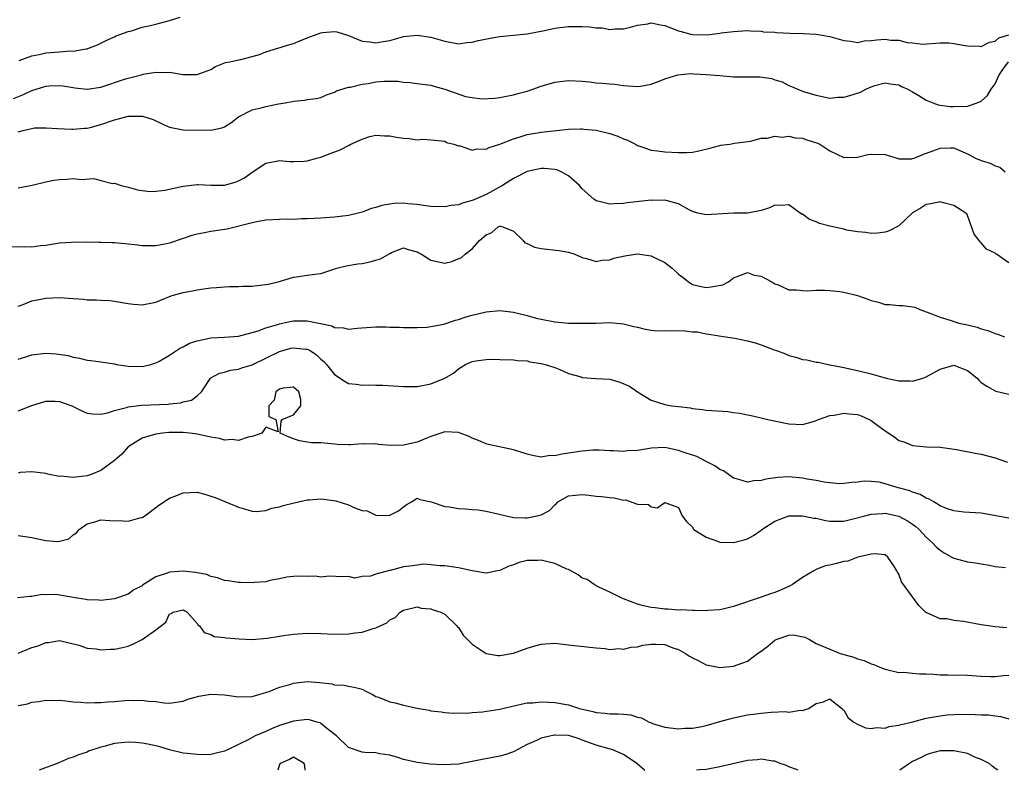
# Model space of a CAD drawing. Units: inches. Extents: x 2580000 to 2583000, y 1533000 to 1536000.
# Drawn here: x 2581315 to 2581458, y 1533000 to 1533109 of the extents above; entities that cross this region are included whole.
import ezdxf

# ---------------------------------------------------------------- set-up
doc = ezdxf.new("R2010")
doc.units = ezdxf.units.IN
doc.header["$MEASUREMENT"] = 0
doc.layers.add('LD25801533_2ft', color=254, linetype='Continuous')

msp = doc.modelspace()

# ---------------------------------------------------------------- linework, layer by layer
at = {"layer": 'LD25801533_2ft'}
for points, elevation in [([(2581315.15, 1533103.15), (2581317, 1533103.83), (2581318.05, 1533104.05), (2581319, 1533104.28), (2581321, 1533104.45), (2581322.56, 1533104.56), (2581323, 1533104.55), (2581324.88, 1533104.88), (2581325, 1533104.88), (2581325.37, 1533105), (2581326.54, 1533105.46), (2581327.86, 1533106.14), (2581329, 1533106.61), (2581329.25, 1533106.75), (2581331, 1533107.39), (2581331.48, 1533107.48), (2581333, 1533108), (2581334.25, 1533108.25), (2581335, 1533108.47), (2581337, 1533108.97), (2581338.55, 1533109.45)], 7732), ([(2581314.33, 1533097.67), (2581315.77, 1533098.23), (2581317, 1533098.82), (2581319, 1533099.46), (2581319.49, 1533099.49), (2581321, 1533099.55), (2581321.5, 1533099.5), (2581323, 1533099.23), (2581323.22, 1533099.22), (2581325, 1533099), (2581327, 1533099.29), (2581330.44, 1533100.44), (2581331, 1533100.6), (2581332.92, 1533101.08), (2581333.17, 1533101.17), (2581335, 1533101.49), (2581336.57, 1533101.43), (2581337, 1533101.47), (2581339, 1533101.13), (2581341, 1533101.12), (2581343, 1533101.88), (2581343.69, 1533102.31), (2581345.13, 1533102.87), (2581345.77, 1533103), (2581347, 1533103.29), (2581347.34, 1533103.34), (2581349, 1533103.75), (2581350.06, 1533104.06), (2581351, 1533104.43), (2581354.5, 1533105.5), (2581355, 1533105.63), (2581355.96, 1533106.04), (2581357, 1533106.47), (2581359, 1533107.19), (2581359.22, 1533107.22), (2581361, 1533107.37), (2581361.33, 1533107.33), (2581363, 1533106.83), (2581365, 1533106), (2581366.13, 1533105.87), (2581367, 1533105.73), (2581368.06, 1533105.94), (2581369, 1533106.1), (2581369.72, 1533106.28), (2581371, 1533106.64), (2581373, 1533106.86), (2581375, 1533106.57), (2581377, 1533105.98), (2581379, 1533105.61), (2581380.22, 1533105.78), (2581381, 1533105.82), (2581381.92, 1533106.08), (2581383.6, 1533106.4), (2581385, 1533106.65), (2581389, 1533107.04), (2581391.51, 1533107.51), (2581393, 1533107.85), (2581395, 1533108.1), (2581396.11, 1533108.11), (2581397, 1533108.1), (2581398.05, 1533108.05), (2581399, 1533107.91), (2581399.9, 1533107.9), (2581401, 1533107.7), (2581401.77, 1533107.77), (2581403, 1533107.76), (2581404, 1533108), (2581405, 1533108.29), (2581406.52, 1533108.52), (2581407, 1533108.64), (2581408.36, 1533108.36), (2581409, 1533108.28), (2581411, 1533107.48), (2581411.39, 1533107.39), (2581412.79, 1533107), (2581413.05, 1533106.95), (2581415.09, 1533106.91), (2581417, 1533107.13), (2581417.17, 1533107.17), (2581419, 1533107.4), (2581421, 1533107.53), (2581421.47, 1533107.47), (2581423, 1533107.44), (2581423.35, 1533107.35), (2581425, 1533107.27), (2581425.23, 1533107.23), (2581427.16, 1533107.16), (2581429.12, 1533107.12), (2581431, 1533107), (2581433, 1533106.64), (2581435, 1533106.07), (2581436, 1533106), (2581437, 1533105.81), (2581437.95, 1533106.05), (2581439, 1533106.06), (2581439.81, 1533106.18), (2581441, 1533106.26), (2581441.86, 1533106.14), (2581443, 1533106.12), (2581444.21, 1533105.79), (2581445, 1533105.74), (2581446.45, 1533105.55), (2581449, 1533105.73), (2581450.27, 1533105.73), (2581451, 1533105.66), (2581452.63, 1533105.37), (2581453, 1533105.28), (2581454.75, 1533105.25), (2581455, 1533105.22), (2581456.17, 1533105.83), (2581457, 1533105.99), (2581457.54, 1533106.46), (2581459, 1533106.92)], 7734), ([(2581315, 1533092.8), (2581315.71, 1533093), (2581316.76, 1533093.24), (2581317, 1533093.31), (2581317.37, 1533093.37), (2581319, 1533093.4), (2581320.72, 1533093.28), (2581322.79, 1533093.21), (2581323, 1533093.18), (2581324.64, 1533093.36), (2581325, 1533093.35), (2581325.45, 1533093.45), (2581327, 1533093.85), (2581329, 1533094.55), (2581329.37, 1533094.63), (2581331, 1533095.08), (2581333, 1533095.1), (2581333.09, 1533095.09), (2581334.62, 1533094.62), (2581336.12, 1533093.89), (2581337, 1533093.47), (2581339, 1533093.08), (2581343, 1533093.06), (2581344.62, 1533093.38), (2581345, 1533093.54), (2581345.89, 1533094.11), (2581347.04, 1533094.96), (2581349, 1533096.02), (2581350.31, 1533096.31), (2581351, 1533096.51), (2581352.85, 1533096.85), (2581353.79, 1533097), (2581354.81, 1533097.19), (2581355, 1533097.26), (2581356.6, 1533097.4), (2581357, 1533097.48), (2581358.33, 1533097.67), (2581359, 1533097.81), (2581359.82, 1533098.18), (2581361, 1533098.56), (2581361.26, 1533098.74), (2581363, 1533099.29), (2581363.3, 1533099.3), (2581365, 1533099.75), (2581365.85, 1533099.85), (2581367, 1533100.08), (2581368.16, 1533100.16), (2581369, 1533100.18), (2581370.16, 1533100.16), (2581371, 1533100.03), (2581371.97, 1533099.97), (2581373, 1533099.85), (2581373.72, 1533099.72), (2581375, 1533099.59), (2581375.44, 1533099.44), (2581377.01, 1533099.01), (2581380.04, 1533097.96), (2581381, 1533097.78), (2581382.41, 1533097.59), (2581384.3, 1533097.7), (2581385, 1533097.77), (2581385.99, 1533098.01), (2581387, 1533098.16), (2581387.62, 1533098.38), (2581389, 1533098.73), (2581389.82, 1533099), (2581391, 1533099.42), (2581393, 1533100.01), (2581395, 1533100.27), (2581397, 1533100.16), (2581398.06, 1533100.06), (2581399, 1533099.94), (2581399.9, 1533099.9), (2581401, 1533099.76), (2581401.71, 1533099.71), (2581403, 1533099.52), (2581405, 1533099.39), (2581405.46, 1533099.46), (2581407, 1533099.75), (2581408.15, 1533100.15), (2581409, 1533100.5), (2581410.9, 1533101.1), (2581412.72, 1533101.28), (2581413.23, 1533101.23), (2581415, 1533101.16), (2581416.97, 1533100.97), (2581419, 1533100.81), (2581420.81, 1533100.81), (2581421, 1533100.8), (2581422.81, 1533100.81), (2581424.55, 1533100.55), (2581425, 1533100.38), (2581426.06, 1533100.06), (2581427, 1533099.53), (2581427.41, 1533099.41), (2581429, 1533098.72), (2581429.42, 1533098.58), (2581431, 1533098.11), (2581433, 1533097.72), (2581434.16, 1533097.84), (2581435, 1533097.85), (2581435.9, 1533098.1), (2581437.42, 1533098.58), (2581438.22, 1533099), (2581439, 1533099.33), (2581439.52, 1533099.52), (2581441, 1533099.95), (2581441.76, 1533099.76), (2581443, 1533099.64), (2581443.4, 1533099.4), (2581444.32, 1533099), (2581445, 1533098.63), (2581445.92, 1533098.08), (2581447, 1533097.4), (2581447.97, 1533097), (2581448.72, 1533096.72), (2581449, 1533096.7), (2581450.49, 1533096.49), (2581451, 1533096.48), (2581453, 1533096.52), (2581454.42, 1533097), (2581455, 1533097.25), (2581455.91, 1533098.09), (2581456.45, 1533099), (2581457, 1533099.76), (2581457.56, 1533101), (2581458.12, 1533101.88), (2581458.94, 1533103)], 7736), ([(2581315, 1533084.64), (2581317.04, 1533085.04), (2581319, 1533085.52), (2581320.2, 1533085.8), (2581321, 1533085.87), (2581322.09, 1533085.91), (2581323, 1533086), (2581324.14, 1533085.86), (2581326, 1533086), (2581327, 1533085.71), (2581328.69, 1533085.31), (2581329, 1533085.35), (2581329.97, 1533085), (2581331, 1533084.74), (2581332.35, 1533084.35), (2581333, 1533084.28), (2581334.12, 1533084.12), (2581335, 1533084.17), (2581336.32, 1533084.32), (2581339, 1533084.92), (2581341, 1533085.14), (2581341.15, 1533085.14), (2581343, 1533085.04), (2581345, 1533085.06), (2581346.52, 1533085.48), (2581347, 1533085.68), (2581347.89, 1533086.11), (2581349, 1533086.95), (2581351, 1533088.26), (2581353, 1533088.62), (2581354.47, 1533088.47), (2581355, 1533088.47), (2581356.56, 1533088.56), (2581357, 1533088.6), (2581358.39, 1533089), (2581359, 1533089.14), (2581360.36, 1533089.64), (2581361.81, 1533090.19), (2581363, 1533090.84), (2581363.12, 1533090.88), (2581363.36, 1533091), (2581365, 1533091.76), (2581366.12, 1533092.12), (2581367, 1533092.34), (2581368.23, 1533092.23), (2581369, 1533092.22), (2581370.01, 1533092.01), (2581371, 1533091.86), (2581371.83, 1533091.83), (2581373, 1533091.66), (2581373.75, 1533091.75), (2581375, 1533091.65), (2581375.58, 1533091.58), (2581377, 1533091.44), (2581377.27, 1533091.27), (2581378.32, 1533091), (2581379, 1533090.79), (2581379.24, 1533090.76), (2581381, 1533090.16), (2581381.68, 1533090.32), (2581383, 1533090.27), (2581383.47, 1533090.53), (2581385, 1533090.99), (2581387, 1533091.8), (2581388.13, 1533092.13), (2581389, 1533092.41), (2581391, 1533092.75), (2581395, 1533093.17), (2581396.76, 1533093.24), (2581397, 1533093.23), (2581397.2, 1533093.2), (2581399, 1533093.03), (2581401, 1533092.54), (2581402.16, 1533092.16), (2581403, 1533091.79), (2581403.59, 1533091.59), (2581404.72, 1533091), (2581405, 1533090.84), (2581405.23, 1533090.77), (2581407, 1533090.13), (2581407.94, 1533090.06), (2581409, 1533089.9), (2581411, 1533089.79), (2581412.2, 1533089.8), (2581413, 1533089.86), (2581413.96, 1533090.04), (2581415.55, 1533090.45), (2581417, 1533090.84), (2581417.16, 1533090.85), (2581418.44, 1533091), (2581419.14, 1533091.14), (2581421.44, 1533091.44), (2581423, 1533091.88), (2581423.86, 1533091.86), (2581425, 1533092.17), (2581426.05, 1533092.05), (2581427, 1533092.18), (2581427.95, 1533091.95), (2581429, 1533091.88), (2581429.65, 1533091.65), (2581431.17, 1533091.17), (2581431.52, 1533091), (2581433, 1533090.06), (2581435, 1533089.07), (2581437, 1533089.1), (2581438.51, 1533089.49), (2581439, 1533089.58), (2581441, 1533089.49), (2581442.92, 1533088.92), (2581443, 1533088.9), (2581444.9, 1533088.9), (2581445, 1533088.91), (2581445.24, 1533089), (2581446.48, 1533089.52), (2581447.97, 1533090.03), (2581449, 1533090.45), (2581450.49, 1533090.49), (2581451, 1533090.46), (2581451.98, 1533090.02), (2581453, 1533089.6), (2581454.16, 1533089), (2581455, 1533088.64), (2581456.27, 1533088.27), (2581457, 1533087.84), (2581457.67, 1533087.67), (2581458.45, 1533087)], 7738), ([(2581459, 1533073.77), (2581457.23, 1533075), (2581457.08, 1533075.08), (2581457, 1533075.15), (2581455.75, 1533075.75), (2581455, 1533076.68), (2581454.82, 1533076.82), (2581454.7, 1533077), (2581453.95, 1533077.95), (2581453, 1533080.64), (2581452.88, 1533080.88), (2581452.77, 1533081), (2581451, 1533082.11), (2581449.52, 1533082.48), (2581449, 1533082.65), (2581447.68, 1533082.32), (2581447, 1533082.25), (2581446.26, 1533081.74), (2581444.99, 1533081.01), (2581443, 1533079.15), (2581441.61, 1533078.39), (2581441, 1533078.24), (2581439.91, 1533078.09), (2581439, 1533078.04), (2581438.19, 1533078.19), (2581437, 1533078.27), (2581435.47, 1533078.53), (2581435, 1533078.66), (2581433, 1533079.08), (2581431.5, 1533079.5), (2581431, 1533079.71), (2581430.04, 1533080.04), (2581429, 1533080.82), (2581428.86, 1533080.86), (2581427, 1533082.19), (2581425.89, 1533082.11), (2581425, 1533082.13), (2581424.22, 1533081.78), (2581423, 1533081.36), (2581421, 1533080.96), (2581418.97, 1533080.97), (2581415, 1533080.75), (2581414.78, 1533080.78), (2581413.79, 1533081), (2581413, 1533081.22), (2581412.53, 1533081.47), (2581411, 1533082.35), (2581409.19, 1533082.81), (2581409, 1533082.89), (2581407.17, 1533082.83), (2581407, 1533082.85), (2581403.53, 1533082.47), (2581403, 1533082.37), (2581401.64, 1533082.36), (2581401, 1533082.27), (2581399.26, 1533082.74), (2581399, 1533082.79), (2581398.69, 1533083), (2581397, 1533084.52), (2581396.61, 1533085), (2581395, 1533086.4), (2581393.94, 1533087), (2581393.29, 1533087.29), (2581393, 1533087.34), (2581391.47, 1533087.47), (2581391, 1533087.48), (2581389, 1533087.04), (2581387, 1533086.03), (2581385.4, 1533085), (2581383, 1533083.69), (2581381.13, 1533082.87), (2581381, 1533082.8), (2581379.56, 1533082.44), (2581379, 1533082.2), (2581377.92, 1533082.08), (2581377, 1533081.9), (2581375, 1533081.95), (2581373.92, 1533082.08), (2581373, 1533082.23), (2581371.65, 1533082.35), (2581371, 1533082.43), (2581369.63, 1533082.37), (2581369, 1533082.3), (2581367.88, 1533082.12), (2581367, 1533081.81), (2581366.35, 1533081.65), (2581365, 1533081.15), (2581364.44, 1533081), (2581363, 1533080.66), (2581361, 1533080.4), (2581359, 1533080.26), (2581357, 1533080.15), (2581356.16, 1533080.16), (2581355, 1533080.08), (2581354.1, 1533080.1), (2581353, 1533080.05), (2581351, 1533079.94), (2581349.7, 1533079.7), (2581349, 1533079.6), (2581345.36, 1533078.64), (2581343, 1533078.31), (2581342.1, 1533078.1), (2581341, 1533077.93), (2581340.26, 1533077.74), (2581339, 1533077.28), (2581337, 1533076.64), (2581336.54, 1533076.54), (2581335, 1533076.25), (2581333, 1533076.23), (2581332.34, 1533076.34), (2581330.53, 1533076.53), (2581329, 1533076.68), (2581328.66, 1533076.66), (2581327, 1533076.73), (2581326.7, 1533076.7), (2581325, 1533076.75), (2581324.72, 1533076.72), (2581323, 1533076.77), (2581322.73, 1533076.73), (2581321, 1533076.61), (2581319, 1533076.28), (2581318.25, 1533076.25), (2581317, 1533076.06), (2581316.1, 1533076.1), (2581314.02, 1533076.02)], 7740), ([(2581315, 1533067.46), (2581315.7, 1533067.7), (2581317, 1533068.25), (2581318.51, 1533068.51), (2581319, 1533068.63), (2581321, 1533068.72), (2581323, 1533068.59), (2581324.47, 1533068.47), (2581325, 1533068.4), (2581326.39, 1533068.39), (2581327, 1533068.32), (2581328.3, 1533068.3), (2581329, 1533068.2), (2581331, 1533067.87), (2581331.76, 1533067.76), (2581333, 1533067.68), (2581335, 1533068.06), (2581337, 1533068.87), (2581337.39, 1533069), (2581339, 1533069.47), (2581340.32, 1533069.68), (2581341, 1533069.82), (2581341.99, 1533069.99), (2581343, 1533070.11), (2581343.84, 1533070.16), (2581345, 1533070.29), (2581345.69, 1533070.31), (2581347, 1533070.32), (2581347.64, 1533070.36), (2581349, 1533070.37), (2581350.56, 1533070.56), (2581351.32, 1533070.68), (2581352.77, 1533071), (2581355, 1533071.67), (2581355.8, 1533071.8), (2581357, 1533071.96), (2581358.13, 1533072.13), (2581359, 1533072.23), (2581361.31, 1533073), (2581362.66, 1533073.34), (2581364.38, 1533073.62), (2581365, 1533073.67), (2581366.11, 1533073.89), (2581367, 1533074.13), (2581367.66, 1533074.34), (2581369, 1533075.14), (2581369.25, 1533075.25), (2581371, 1533075.92), (2581371.69, 1533075.69), (2581373, 1533075.35), (2581373.22, 1533075.22), (2581373.64, 1533075), (2581375, 1533074.15), (2581377, 1533073.73), (2581378.03, 1533073.97), (2581379.45, 1533074.55), (2581379.95, 1533075), (2581381, 1533075.78), (2581382.05, 1533077), (2581383, 1533077.83), (2581383.84, 1533078.16), (2581384.79, 1533079), (2581385, 1533079.08), (2581385.1, 1533079.1), (2581385.47, 1533079), (2581387, 1533078.38), (2581388.4, 1533077), (2581388.65, 1533076.65), (2581389, 1533076.56), (2581390.03, 1533076.03), (2581391, 1533075.85), (2581393.57, 1533075.57), (2581395, 1533075.32), (2581395.9, 1533075), (2581397, 1533074.56), (2581397.6, 1533074.4), (2581399, 1533073.97), (2581399.85, 1533074.15), (2581401, 1533074.19), (2581401.56, 1533074.44), (2581403.2, 1533074.8), (2581405, 1533075.05), (2581407, 1533074.78), (2581407.48, 1533074.52), (2581409, 1533073.81), (2581410.06, 1533073), (2581411, 1533072.12), (2581411.64, 1533071.64), (2581412.44, 1533071), (2581413, 1533070.63), (2581414.3, 1533070.3), (2581415, 1533070.2), (2581415.74, 1533070.26), (2581417.42, 1533070.58), (2581418.23, 1533071), (2581419, 1533071.58), (2581419.9, 1533071.9), (2581421, 1533072.36), (2581421.99, 1533071.99), (2581423, 1533071.82), (2581423.51, 1533071.51), (2581424.55, 1533071), (2581425, 1533070.72), (2581425.45, 1533070.55), (2581427, 1533069.82), (2581428.15, 1533069.85), (2581429, 1533069.72), (2581429.68, 1533069.68), (2581431, 1533069.79), (2581432.23, 1533069.77), (2581433, 1533069.72), (2581434.42, 1533069.58), (2581435, 1533069.51), (2581437.01, 1533069.01), (2581438.5, 1533068.5), (2581439, 1533068.28), (2581440.05, 1533068.05), (2581441, 1533067.73), (2581441.72, 1533067.72), (2581443, 1533067.58), (2581443.58, 1533067.58), (2581445.34, 1533067.34), (2581446.07, 1533067), (2581447.54, 1533066.46), (2581449, 1533065.85), (2581450.62, 1533065.38), (2581451, 1533065.23), (2581451.75, 1533065), (2581453, 1533064.74), (2581454.41, 1533064.41), (2581455, 1533064.19), (2581455.95, 1533063.95), (2581457, 1533063.48), (2581457.37, 1533063.37), (2581458.36, 1533063)], 7742), ([(2581315, 1533059.74), (2581316.09, 1533060.09), (2581317, 1533060.37), (2581318.57, 1533060.57), (2581319, 1533060.61), (2581320.52, 1533060.52), (2581322.27, 1533060.27), (2581323, 1533060.06), (2581323.92, 1533059.92), (2581325, 1533059.63), (2581325.55, 1533059.55), (2581327, 1533059.36), (2581327.3, 1533059.3), (2581329, 1533059.06), (2581329.31, 1533059), (2581331, 1533058.76), (2581333, 1533058.7), (2581333.26, 1533058.74), (2581334.28, 1533059), (2581335, 1533059.21), (2581335.44, 1533059.44), (2581337, 1533060.33), (2581338.6, 1533061.4), (2581339, 1533061.55), (2581339.92, 1533062.08), (2581341, 1533062.44), (2581342.82, 1533062.82), (2581343, 1533062.87), (2581345, 1533062.95), (2581347, 1533063.09), (2581349, 1533063.62), (2581349.9, 1533063.9), (2581351, 1533064.33), (2581352.87, 1533064.87), (2581353, 1533064.92), (2581353.44, 1533065), (2581354.71, 1533065.29), (2581355, 1533065.33), (2581357, 1533065.34), (2581358.95, 1533064.95), (2581360.59, 1533064.59), (2581361, 1533064.37), (2581362.3, 1533064.3), (2581363, 1533064.12), (2581364.28, 1533064.28), (2581367, 1533064.47), (2581368.46, 1533064.46), (2581369, 1533064.42), (2581370.4, 1533064.4), (2581371, 1533064.36), (2581372.34, 1533064.34), (2581373, 1533064.35), (2581374.41, 1533064.41), (2581375, 1533064.49), (2581376.87, 1533064.87), (2581378.56, 1533065.44), (2581379, 1533065.53), (2581380.1, 1533065.9), (2581381, 1533066.16), (2581383, 1533066.66), (2581385, 1533066.85), (2581387, 1533066.59), (2581387.56, 1533066.44), (2581389, 1533066.09), (2581390.27, 1533065.73), (2581391, 1533065.56), (2581393, 1533065.17), (2581395, 1533065.01), (2581397, 1533064.99), (2581398.99, 1533065.01), (2581401, 1533065.07), (2581403, 1533064.92), (2581404.51, 1533064.51), (2581405, 1533064.42), (2581406.12, 1533064.12), (2581407, 1533063.98), (2581407.89, 1533063.89), (2581409, 1533063.91), (2581409.88, 1533063.88), (2581411, 1533063.92), (2581411.88, 1533063.88), (2581413, 1533063.74), (2581413.73, 1533063.73), (2581415, 1533063.43), (2581415.41, 1533063.41), (2581417.81, 1533063), (2581419.18, 1533062.82), (2581421, 1533062.43), (2581422.12, 1533062.12), (2581423, 1533061.85), (2581424.88, 1533061.12), (2581425.23, 1533061), (2581426.52, 1533060.52), (2581427, 1533060.28), (2581428.04, 1533060.04), (2581429, 1533059.73), (2581429.65, 1533059.65), (2581431, 1533059.33), (2581431.3, 1533059.3), (2581432.74, 1533059), (2581435, 1533058.57), (2581437, 1533058.12), (2581439, 1533057.62), (2581441.18, 1533057), (2581443, 1533056.63), (2581444.6, 1533056.6), (2581445, 1533056.57), (2581446.48, 1533057), (2581447, 1533057.18), (2581449, 1533058.33), (2581451, 1533058.89), (2581453, 1533058.11), (2581454.39, 1533057), (2581454.67, 1533056.67), (2581455, 1533056.39), (2581455.82, 1533055.82), (2581457, 1533055.15), (2581457.12, 1533055.12), (2581459, 1533054.66)], 7744), ([(2581315, 1533052.25), (2581316.98, 1533053.02), (2581319, 1533053.64), (2581320.36, 1533053.64), (2581321, 1533053.62), (2581322.79, 1533053), (2581324.24, 1533052.24), (2581325, 1533051.93), (2581325.81, 1533051.81), (2581327, 1533051.77), (2581327.96, 1533051.96), (2581329, 1533052.3), (2581330.74, 1533052.74), (2581331, 1533052.84), (2581332.91, 1533053.08), (2581336.78, 1533053.22), (2581337, 1533053.26), (2581338.6, 1533053.4), (2581339, 1533053.54), (2581340.2, 1533053.8), (2581341, 1533054.41), (2581341.66, 1533055), (2581342.93, 1533057), (2581343, 1533057.06), (2581344.27, 1533057.73), (2581345, 1533057.88), (2581345.84, 1533058.16), (2581347, 1533058.3), (2581347.49, 1533058.51), (2581349, 1533058.96), (2581351, 1533059.9), (2581353, 1533060.89), (2581354.65, 1533061.35), (2581355, 1533061.43), (2581356.77, 1533061.23), (2581357, 1533061.22), (2581357.17, 1533061.17), (2581357.44, 1533061), (2581358.38, 1533060.38), (2581359, 1533059.78), (2581359.42, 1533059.42), (2581359.8, 1533059), (2581361, 1533057.52), (2581362.52, 1533056.52), (2581363, 1533056.23), (2581364.11, 1533056.11), (2581365, 1533055.97), (2581366.03, 1533056.03), (2581367, 1533055.99), (2581367.99, 1533055.99), (2581371, 1533055.78), (2581371.77, 1533055.77), (2581373, 1533055.81), (2581375, 1533056.16), (2581377, 1533056.98), (2581378.26, 1533057.74), (2581379, 1533058.36), (2581379.41, 1533058.59), (2581380.04, 1533059), (2581381, 1533059.43), (2581381.53, 1533059.53), (2581383, 1533059.73), (2581383.75, 1533059.75), (2581385, 1533059.7), (2581387, 1533059.66), (2581387.58, 1533059.58), (2581389, 1533059.51), (2581389.39, 1533059.39), (2581391, 1533059.15), (2581391.59, 1533059), (2581393, 1533058.53), (2581393.74, 1533058.26), (2581395, 1533057.7), (2581396.83, 1533057.17), (2581397, 1533057.1), (2581398.96, 1533056.96), (2581401, 1533056.83), (2581402.44, 1533056.44), (2581403.84, 1533055.84), (2581405, 1533055.02), (2581407, 1533053.79), (2581409, 1533053.15), (2581409.96, 1533053), (2581411, 1533052.87), (2581412.69, 1533052.69), (2581413, 1533052.61), (2581414.45, 1533052.45), (2581415, 1533052.36), (2581418.15, 1533052.15), (2581419, 1533052.03), (2581419.92, 1533051.92), (2581421, 1533051.66), (2581421.56, 1533051.56), (2581423, 1533051.23), (2581423.95, 1533051), (2581427, 1533050.37), (2581429, 1533050.28), (2581430.76, 1533050.76), (2581431, 1533050.84), (2581431.1, 1533050.9), (2581431.32, 1533051), (2581433, 1533051.57), (2581433.61, 1533051.61), (2581435, 1533051.9), (2581435.81, 1533051.81), (2581437, 1533051.7), (2581437.54, 1533051.54), (2581438.68, 1533051), (2581439, 1533050.83), (2581439.75, 1533050.25), (2581441, 1533049.33), (2581442.43, 1533048.43), (2581443, 1533047.96), (2581443.76, 1533047.76), (2581445, 1533047.19), (2581447.04, 1533047.04), (2581449, 1533046.98), (2581451.38, 1533046.62), (2581454.09, 1533046.09), (2581455, 1533045.96), (2581457, 1533045.43), (2581458.81, 1533044.81)], 7746), ([(2581459, 1533036.67), (2581455, 1533037.38), (2581452.48, 1533037.52), (2581451, 1533037.71), (2581449.96, 1533038.04), (2581449, 1533038.46), (2581448.08, 1533039), (2581447.42, 1533039.42), (2581447, 1533039.54), (2581446.09, 1533040.09), (2581445, 1533040.45), (2581444.6, 1533040.6), (2581443.15, 1533041), (2581442.92, 1533041.08), (2581441, 1533041.64), (2581440.13, 1533041.87), (2581439, 1533041.99), (2581437.96, 1533042.04), (2581437, 1533041.89), (2581436.17, 1533041.83), (2581435, 1533041.67), (2581434.35, 1533041.65), (2581433, 1533041.79), (2581432.14, 1533041.86), (2581431, 1533042.12), (2581429.69, 1533042.31), (2581429, 1533042.47), (2581427, 1533042.66), (2581425.42, 1533042.58), (2581423.66, 1533042.34), (2581423, 1533042.13), (2581421.92, 1533042.08), (2581421, 1533041.89), (2581419.75, 1533042.25), (2581419, 1533042.45), (2581417.51, 1533043.51), (2581417, 1533043.71), (2581416.28, 1533044.28), (2581415, 1533044.88), (2581413.63, 1533045.63), (2581413, 1533045.79), (2581411.82, 1533046.18), (2581411, 1533046.5), (2581409, 1533046.9), (2581407, 1533046.84), (2581406.78, 1533046.78), (2581405, 1533046.49), (2581403.57, 1533046.43), (2581403, 1533046.32), (2581401.54, 1533046.46), (2581401, 1533046.46), (2581399.46, 1533046.54), (2581399, 1533046.55), (2581398.52, 1533046.52), (2581397, 1533046.37), (2581395, 1533046.08), (2581394.03, 1533045.97), (2581393, 1533045.72), (2581392.26, 1533045.74), (2581391, 1533045.53), (2581389.74, 1533045.74), (2581389, 1533045.93), (2581387, 1533046.57), (2581383.35, 1533047.35), (2581383, 1533047.44), (2581381.92, 1533047.92), (2581381, 1533048.28), (2581380.53, 1533048.53), (2581379.26, 1533049), (2581379, 1533049.08), (2581377, 1533049.19), (2581376.85, 1533049.15), (2581375, 1533048.54), (2581374.23, 1533048.23), (2581373, 1533047.7), (2581371, 1533047.24), (2581369.21, 1533047.21), (2581367.35, 1533047.35), (2581367, 1533047.44), (2581365.39, 1533047.39), (2581365, 1533047.45), (2581363.3, 1533047.3), (2581363, 1533047.31), (2581361.38, 1533047.38), (2581361, 1533047.42), (2581359.53, 1533047.53), (2581359, 1533047.62), (2581357.62, 1533047.62), (2581357, 1533047.7), (2581355.9, 1533047.9), (2581355, 1533048.17), (2581354.4, 1533048.4), (2581353.09, 1533049), (2581353.24, 1533050.76), (2581353.36, 1533051), (2581355, 1533051.66), (2581356.1, 1533053), (2581356.09, 1533053.91), (2581355.8, 1533055), (2581355, 1533055.7), (2581353.53, 1533055.53), (2581353, 1533055.39), (2581352.45, 1533055), (2581352.21, 1533053.79), (2581351.45, 1533053), (2581351.42, 1533051.42), (2581352.47, 1533051), (2581352.78, 1533049.22), (2581351, 1533049.9), (2581350.43, 1533049), (2581349, 1533048.51), (2581348.44, 1533048.44), (2581347, 1533047.95), (2581346.09, 1533048.09), (2581345, 1533047.98), (2581344.24, 1533048.24), (2581343, 1533048.4), (2581342.54, 1533048.54), (2581341, 1533048.86), (2581339.92, 1533049), (2581339, 1533049.1), (2581336.91, 1533049.09), (2581335.98, 1533049), (2581335, 1533048.87), (2581334.79, 1533048.79), (2581333, 1533048.26), (2581331, 1533047.03), (2581330.04, 1533045.96), (2581329, 1533045.02), (2581327, 1533043.57), (2581325.6, 1533043), (2581325, 1533042.79), (2581323.37, 1533042.63), (2581323, 1533042.55), (2581321.25, 1533042.75), (2581321, 1533042.71), (2581319.51, 1533043), (2581319.09, 1533043.09), (2581319, 1533043.14), (2581317, 1533043.36), (2581315.28, 1533043.28), (2581315, 1533043.2)], 7748), ([(2581315, 1533034.13), (2581316.01, 1533033.99), (2581317, 1533033.82), (2581318.51, 1533033.49), (2581319, 1533033.42), (2581320.73, 1533033.27), (2581321, 1533033.32), (2581322.34, 1533033.66), (2581323, 1533034.23), (2581323.47, 1533034.53), (2581323.84, 1533035), (2581325, 1533035.81), (2581326.13, 1533036.13), (2581327, 1533036.4), (2581328.32, 1533036.32), (2581330.25, 1533036.25), (2581331, 1533036.2), (2581332.68, 1533036.68), (2581333, 1533036.75), (2581333.4, 1533037), (2581335, 1533038.2), (2581335.45, 1533038.55), (2581337, 1533039.58), (2581337.91, 1533039.91), (2581339, 1533040.34), (2581341, 1533040.41), (2581342.12, 1533040.12), (2581343, 1533039.87), (2581343.64, 1533039.64), (2581347, 1533038.23), (2581348.05, 1533037.95), (2581349, 1533037.65), (2581349.6, 1533037.6), (2581351, 1533037.74), (2581351.88, 1533038.12), (2581353, 1533038.29), (2581353.5, 1533038.5), (2581355.1, 1533038.9), (2581357, 1533039.32), (2581357.33, 1533039.33), (2581359, 1533039.47), (2581359.42, 1533039.42), (2581361.18, 1533039.18), (2581363, 1533038.57), (2581363.81, 1533038.19), (2581365, 1533037.78), (2581365.72, 1533037.72), (2581367, 1533037.09), (2581368.94, 1533037.06), (2581370.28, 1533037.72), (2581371, 1533038.31), (2581371.4, 1533038.6), (2581372.18, 1533039), (2581373, 1533039.54), (2581373.36, 1533039.36), (2581375.01, 1533039), (2581377, 1533038.35), (2581377.7, 1533038.3), (2581379, 1533038.05), (2581379.99, 1533038.01), (2581381, 1533037.93), (2581381.84, 1533037.84), (2581383, 1533037.68), (2581384.74, 1533037.26), (2581385.92, 1533037), (2581386.78, 1533036.78), (2581387, 1533036.76), (2581388.68, 1533036.68), (2581389, 1533036.68), (2581390.45, 1533037), (2581391, 1533037.14), (2581392.25, 1533037.75), (2581393, 1533038.61), (2581393.24, 1533038.76), (2581393.44, 1533039), (2581395, 1533039.91), (2581395.99, 1533039.99), (2581397, 1533040.1), (2581397.97, 1533039.97), (2581399, 1533039.86), (2581399.81, 1533039.81), (2581401, 1533039.64), (2581401.62, 1533039.62), (2581403, 1533039.27), (2581403.3, 1533039.3), (2581405, 1533038.68), (2581406.62, 1533038.62), (2581407, 1533038.3), (2581407.86, 1533038.14), (2581409, 1533038.95), (2581411, 1533038.2), (2581411.53, 1533037), (2581412.15, 1533036.15), (2581413, 1533035.36), (2581413.11, 1533035.11), (2581413.23, 1533035), (2581415, 1533033.87), (2581416.67, 1533033.33), (2581417, 1533033.17), (2581419, 1533033.1), (2581420.51, 1533033.49), (2581421, 1533033.65), (2581421.88, 1533034.12), (2581423, 1533034.92), (2581423.1, 1533035), (2581425, 1533036.23), (2581427, 1533037), (2581429, 1533037.01), (2581430.66, 1533036.66), (2581431, 1533036.63), (2581432.33, 1533036.33), (2581433, 1533036.23), (2581434.2, 1533036.2), (2581435, 1533036.2), (2581436.58, 1533036.58), (2581438.06, 1533037), (2581439, 1533037.24), (2581440.65, 1533037.35), (2581441, 1533037.36), (2581443, 1533036.95), (2581444.28, 1533036.28), (2581445, 1533035.8), (2581445.46, 1533035.46), (2581445.95, 1533035), (2581447, 1533033.91), (2581447.97, 1533033), (2581448.46, 1533032.46), (2581449, 1533032.01), (2581449.62, 1533031.62), (2581450.73, 1533031), (2581451, 1533030.82), (2581453, 1533030.29), (2581454.15, 1533030.15), (2581455, 1533030.01), (2581456.2, 1533029.8), (2581457, 1533029.63), (2581458.54, 1533029.46)], 7750), ([(2581458.71, 1533020.71), (2581457, 1533020.85), (2581455, 1533021.13), (2581452.39, 1533021.61), (2581451, 1533021.77), (2581449.99, 1533022.01), (2581449, 1533022.04), (2581447.1, 1533022.9), (2581447, 1533022.92), (2581446.95, 1533022.95), (2581445.94, 1533023.94), (2581443.41, 1533027.41), (2581443, 1533028.52), (2581442.82, 1533028.82), (2581442.74, 1533029), (2581442.28, 1533029.72), (2581441.42, 1533031), (2581441, 1533031.3), (2581439.46, 1533031.46), (2581439, 1533031.42), (2581437.04, 1533031), (2581435.59, 1533030.41), (2581435, 1533030.34), (2581433.94, 1533030.06), (2581433, 1533029.84), (2581432.3, 1533029.7), (2581431, 1533029.2), (2581430.64, 1533029), (2581429, 1533028.01), (2581427.57, 1533027), (2581427.21, 1533026.79), (2581425.82, 1533026.18), (2581425, 1533025.85), (2581424.35, 1533025.65), (2581423, 1533025.17), (2581419, 1533023.82), (2581417.43, 1533023.43), (2581417, 1533023.34), (2581415.21, 1533023.21), (2581415, 1533023.2), (2581413.24, 1533023.24), (2581413, 1533023.24), (2581411.32, 1533023.32), (2581411, 1533023.3), (2581409.44, 1533023.44), (2581409, 1533023.43), (2581407.61, 1533023.61), (2581407, 1533023.67), (2581405.9, 1533023.9), (2581405, 1533024.14), (2581403, 1533024.9), (2581402.76, 1533025), (2581401, 1533025.91), (2581399.4, 1533026.6), (2581399, 1533026.8), (2581398.7, 1533027), (2581397.71, 1533027.71), (2581397, 1533027.95), (2581396.42, 1533028.42), (2581395, 1533029.17), (2581394.74, 1533029.26), (2581393, 1533030.07), (2581391.62, 1533030.38), (2581391, 1533030.55), (2581390.52, 1533030.52), (2581389, 1533030.5), (2581387.8, 1533030.2), (2581387, 1533029.89), (2581386.31, 1533029.69), (2581385, 1533029.05), (2581384.69, 1533029), (2581383, 1533028.64), (2581382.7, 1533028.7), (2581381, 1533028.97), (2581379, 1533029.43), (2581377, 1533029.74), (2581376.27, 1533029.73), (2581375, 1533029.88), (2581373.94, 1533029.94), (2581373, 1533029.84), (2581372.3, 1533029.7), (2581371, 1533029.56), (2581369.06, 1533029.06), (2581368.95, 1533029.05), (2581367, 1533028.51), (2581366.2, 1533028.2), (2581365, 1533028.17), (2581363.95, 1533027.95), (2581363, 1533028.16), (2581362.11, 1533028.11), (2581360.21, 1533028.21), (2581359, 1533028.09), (2581358.2, 1533028.2), (2581357, 1533028.17), (2581356.22, 1533028.22), (2581355, 1533028.16), (2581354.07, 1533028.07), (2581353, 1533027.81), (2581351.59, 1533027.59), (2581351, 1533027.41), (2581349.29, 1533027.29), (2581349, 1533027.24), (2581347.3, 1533027.3), (2581347, 1533027.3), (2581345.54, 1533027.54), (2581345, 1533027.61), (2581343.99, 1533027.99), (2581343, 1533028.16), (2581342.44, 1533028.44), (2581341, 1533028.68), (2581340.76, 1533028.76), (2581339, 1533028.93), (2581337, 1533028.81), (2581336.64, 1533028.64), (2581335, 1533028.14), (2581333.09, 1533026.91), (2581333, 1533026.82), (2581331.8, 1533026.21), (2581331, 1533025.61), (2581330.54, 1533025.46), (2581329.29, 1533025), (2581329, 1533024.91), (2581327, 1533024.67), (2581326.72, 1533024.72), (2581325, 1533024.77), (2581324.81, 1533024.81), (2581323.55, 1533025), (2581320.46, 1533025.54), (2581319, 1533025.5), (2581318.47, 1533025.53), (2581317, 1533025.25), (2581316.75, 1533025.25), (2581314.92, 1533025.08)], 7752), ([(2581314.98, 1533017.02), (2581317, 1533017.85), (2581317.9, 1533018.1), (2581319, 1533018.58), (2581319.41, 1533018.59), (2581321, 1533018.86), (2581323.82, 1533018.18), (2581325, 1533017.77), (2581326.34, 1533017.66), (2581327, 1533017.52), (2581328.41, 1533017.59), (2581329, 1533017.59), (2581330.16, 1533017.84), (2581331, 1533018.06), (2581331.68, 1533018.32), (2581333, 1533019.03), (2581335, 1533020.4), (2581336.48, 1533021.52), (2581337, 1533022.73), (2581337.22, 1533022.78), (2581337.51, 1533023), (2581339, 1533023.34), (2581339.2, 1533023.2), (2581339.58, 1533023), (2581341, 1533021.34), (2581341.13, 1533021.13), (2581341.33, 1533021), (2581342.04, 1533020.04), (2581343, 1533019.74), (2581343.47, 1533019.47), (2581345, 1533019.29), (2581345.24, 1533019.24), (2581347.11, 1533019.11), (2581349, 1533019.03), (2581351.2, 1533019.2), (2581353, 1533019.51), (2581353.58, 1533019.58), (2581355, 1533019.81), (2581357, 1533019.92), (2581359, 1533019.87), (2581361, 1533019.8), (2581363, 1533019.83), (2581363.97, 1533019.97), (2581365, 1533020.06), (2581366.62, 1533020.62), (2581367, 1533020.69), (2581367.6, 1533021), (2581368.56, 1533021.44), (2581369, 1533021.88), (2581369.8, 1533022.2), (2581370.53, 1533023), (2581371, 1533023.29), (2581373, 1533023.74), (2581373.59, 1533023.59), (2581375, 1533023.48), (2581375.33, 1533023.33), (2581376.45, 1533023), (2581377, 1533022.69), (2581378.76, 1533021), (2581378.85, 1533020.85), (2581379, 1533020.74), (2581379.66, 1533019.66), (2581380.29, 1533019), (2581381, 1533018.34), (2581383, 1533016.99), (2581384.7, 1533016.7), (2581385, 1533016.68), (2581387, 1533017.02), (2581389, 1533017.75), (2581389.95, 1533018.05), (2581391, 1533018.34), (2581391.6, 1533018.4), (2581393, 1533018.46), (2581395, 1533018.26), (2581395.87, 1533018.13), (2581398.1, 1533017.9), (2581399, 1533017.81), (2581400.3, 1533017.7), (2581401, 1533017.58), (2581402.31, 1533017.69), (2581403, 1533017.59), (2581404.08, 1533017.92), (2581405, 1533017.96), (2581405.81, 1533018.19), (2581407, 1533018.34), (2581407.67, 1533018.33), (2581409, 1533018.27), (2581410.18, 1533017.82), (2581411, 1533017.55), (2581412.02, 1533017), (2581412.6, 1533016.6), (2581413, 1533016.34), (2581413.93, 1533015.93), (2581415, 1533015.33), (2581415.3, 1533015.3), (2581417, 1533014.93), (2581419, 1533015.15), (2581421, 1533015.86), (2581422.49, 1533017), (2581423, 1533017.34), (2581423.96, 1533018.04), (2581425, 1533018.91), (2581425.19, 1533019), (2581427, 1533019.65), (2581427.67, 1533019.67), (2581429.37, 1533019.37), (2581430.01, 1533019), (2581431, 1533018.45), (2581433, 1533017.63), (2581434.46, 1533017), (2581436.45, 1533016.45), (2581437, 1533016.22), (2581437.97, 1533015.97), (2581439, 1533015.49), (2581439.38, 1533015.38), (2581440.24, 1533015), (2581441, 1533014.7), (2581443, 1533014.24), (2581443.74, 1533014.26), (2581445, 1533014.13), (2581446, 1533014), (2581447, 1533014.01), (2581448.03, 1533013.97), (2581449, 1533013.87), (2581450.12, 1533013.88), (2581453, 1533013.85), (2581455, 1533013.69), (2581456.35, 1533013.65), (2581457, 1533013.62), (2581458.23, 1533013.77), (2581459, 1533013.85)], 7754), ([(2581315, 1533009.4), (2581316.33, 1533009.67), (2581317, 1533009.89), (2581318.02, 1533009.98), (2581319, 1533010.19), (2581319.83, 1533010.17), (2581321, 1533010.18), (2581321.9, 1533010.1), (2581323, 1533009.96), (2581324.08, 1533009.92), (2581325, 1533009.82), (2581326.13, 1533009.87), (2581327, 1533009.85), (2581328.04, 1533009.96), (2581329, 1533010.01), (2581331, 1533010.18), (2581331.83, 1533010.17), (2581333, 1533010.2), (2581333.95, 1533010.05), (2581335, 1533009.98), (2581336.2, 1533009.8), (2581337, 1533009.76), (2581339, 1533010.04), (2581339.68, 1533010.32), (2581341.24, 1533010.76), (2581343, 1533011.07), (2581345, 1533010.96), (2581347, 1533010.67), (2581349, 1533010.72), (2581350, 1533011), (2581351, 1533011.31), (2581351.47, 1533011.47), (2581353, 1533012.09), (2581354.49, 1533012.49), (2581355, 1533012.66), (2581357, 1533012.89), (2581358.78, 1533012.78), (2581360.57, 1533012.57), (2581361, 1533012.44), (2581362.37, 1533012.37), (2581363, 1533012.21), (2581364.05, 1533012.05), (2581365, 1533011.77), (2581365.52, 1533011.52), (2581366.49, 1533011), (2581367, 1533010.75), (2581367.38, 1533010.62), (2581369, 1533009.94), (2581369.8, 1533009.8), (2581371, 1533009.46), (2581372.98, 1533009.02), (2581374.73, 1533008.73), (2581375, 1533008.63), (2581376.48, 1533008.48), (2581377, 1533008.41), (2581378.32, 1533008.32), (2581379, 1533008.35), (2581380.31, 1533008.31), (2581381, 1533008.4), (2581382.49, 1533008.49), (2581385, 1533008.89), (2581388.32, 1533009.68), (2581389, 1533009.8), (2581389.83, 1533009.83), (2581391, 1533009.94), (2581392.09, 1533009.91), (2581393, 1533009.85), (2581395, 1533009.54), (2581396.59, 1533009), (2581398.54, 1533008.54), (2581399, 1533008.39), (2581400.31, 1533008.31), (2581401, 1533008.21), (2581402.21, 1533008.21), (2581403, 1533008.15), (2581404.04, 1533008.04), (2581405, 1533007.74), (2581405.62, 1533007.62), (2581406.71, 1533007), (2581406.93, 1533006.93), (2581407.19, 1533006.81), (2581409, 1533006.26), (2581411, 1533006.01), (2581411.89, 1533006.11), (2581413, 1533006.13), (2581414.37, 1533006.37), (2581415, 1533006.52), (2581417, 1533007.09), (2581419, 1533007.64), (2581421, 1533008.05), (2581422.2, 1533008.2), (2581423, 1533008.32), (2581424.43, 1533008.43), (2581426.53, 1533008.53), (2581427, 1533008.47), (2581428.74, 1533008.74), (2581429, 1533008.68), (2581429.86, 1533009), (2581431, 1533009.71), (2581432.07, 1533009.93), (2581433, 1533010.37), (2581434.73, 1533009), (2581434.86, 1533008.86), (2581435, 1533008.74), (2581435.65, 1533007.65), (2581436.46, 1533007), (2581437, 1533006.69), (2581438.15, 1533006.15), (2581439, 1533006.06), (2581439.76, 1533006.24), (2581441, 1533006.14), (2581441.61, 1533006.39), (2581443, 1533006.54), (2581443.33, 1533006.67), (2581445.06, 1533007.06), (2581447, 1533007.58), (2581449, 1533007.93), (2581450.04, 1533008.04), (2581451, 1533008.1), (2581452.15, 1533008.15), (2581454.13, 1533008.13), (2581455, 1533008.07), (2581456.04, 1533008.04), (2581457, 1533007.9), (2581457.83, 1533007.83), (2581459, 1533007.46)], 7756), ([(2581406.1, 1533000), (2581406.02, 1533000.03), (2581404.95, 1533000.95), (2581404.91, 1533001), (2581403, 1533002.3), (2581401.44, 1533003), (2581399.52, 1533003.52), (2581399, 1533003.63), (2581397, 1533004.4), (2581396.56, 1533004.56), (2581395.17, 1533005), (2581394.95, 1533005.05), (2581393, 1533005.12), (2581392.89, 1533005.11), (2581391, 1533004.67), (2581390.32, 1533004.32), (2581389, 1533003.74), (2581387.54, 1533003), (2581387.21, 1533002.79), (2581387, 1533002.68), (2581385.75, 1533002.25), (2581385, 1533002.05), (2581382.44, 1533001.56), (2581381, 1533001.26), (2581379, 1533000.9), (2581376.78, 1533000.78), (2581374.89, 1533000.89), (2581373, 1533001.13), (2581372.8, 1533001.2), (2581371, 1533001.55), (2581370.16, 1533001.84), (2581369, 1533002.18), (2581367.59, 1533002.41), (2581367, 1533002.55), (2581365.41, 1533002.59), (2581365, 1533002.63), (2581363, 1533003.32), (2581361.25, 1533005), (2581360.06, 1533005.94), (2581359, 1533006.81), (2581358.88, 1533006.88), (2581358.4, 1533007), (2581357.32, 1533007.32), (2581357, 1533007.37), (2581355, 1533007.15), (2581353, 1533006.51), (2581351.9, 1533006.1), (2581351, 1533005.66), (2581349.46, 1533005), (2581348.42, 1533004.42), (2581347, 1533003.77), (2581345.4, 1533003), (2581345, 1533002.77), (2581343.57, 1533002.43), (2581343, 1533002.31), (2581341.73, 1533002.27), (2581341, 1533002.31), (2581339.58, 1533002.42), (2581339, 1533002.5), (2581337, 1533002.99), (2581335.45, 1533003.45), (2581333.82, 1533003.82), (2581333, 1533003.96), (2581332.04, 1533004.04), (2581331, 1533004.1), (2581329.97, 1533003.97), (2581329, 1533003.88), (2581327.45, 1533003.45), (2581327, 1533003.35), (2581325.24, 1533002.76), (2581325, 1533002.66), (2581323.77, 1533002.23), (2581323, 1533001.92), (2581322.3, 1533001.7), (2581321, 1533001.12), (2581320.89, 1533001.11), (2581318.06, 1533000)], 7758), ([(2581356.71, 1533000), (2581356.64, 1533000.64), (2581356.58, 1533001), (2581355, 1533001.89), (2581354.45, 1533001.55), (2581353.1, 1533001), (2581353, 1533000.83), (2581352.74, 1533000)], 7760), ([(2581457.39, 1533000), (2581457, 1533000.27), (2581456.59, 1533000.59), (2581456.12, 1533001), (2581455, 1533001.56), (2581454.07, 1533001.93), (2581453, 1533002.43), (2581451, 1533002.85), (2581449.17, 1533002.82), (2581449, 1533002.81), (2581447.56, 1533002.44), (2581447, 1533002.24), (2581446.18, 1533001.82), (2581445, 1533001.26), (2581444.84, 1533001.16), (2581444.56, 1533001), (2581443.16, 1533000)], 7758), ([(2581428.39, 1533000), (2581428.13, 1533000.13), (2581427, 1533000.51), (2581426.69, 1533000.69), (2581425.78, 1533001), (2581425, 1533001.31), (2581424.68, 1533001.32), (2581423, 1533001.64), (2581422.46, 1533001.54), (2581421, 1533001.44), (2581417, 1533000.5), (2581415, 1533000.14), (2581414.05, 1533000.05), (2581413.61, 1533000)], 7758)]:
    msp.add_lwpolyline(points, dxfattribs=dict(at, elevation=elevation))

doc.saveas('drawing.dxf')
